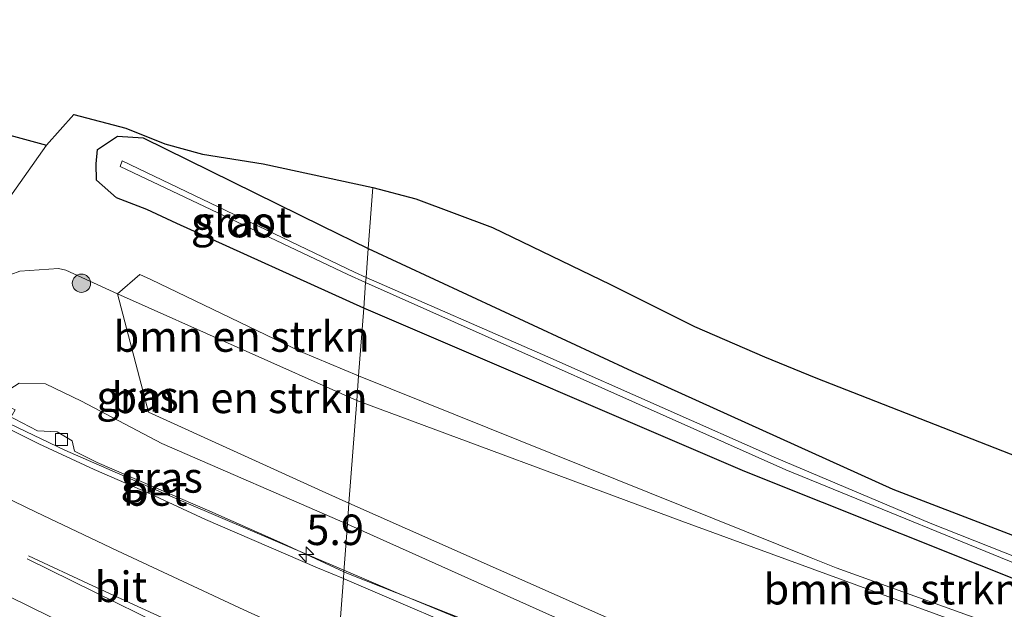
# Model space of a CAD drawing. Units: metres. Extents: x 231434 to 240003, y 550000 to 556250.
# Drawn here: x 232659 to 232739, y 554629 to 554677 of the extents above; entities that cross this region are included whole.
import ezdxf
from ezdxf.enums import TextEntityAlignment as Align

# ---------------------------------------------------------------- set-up
doc = ezdxf.new("R2010")
doc.units = ezdxf.units.M
doc.layers.get('0').update_dxf_attribs({"lineweight": 25})
for name, color, linetype, lineweight in [('B-ME-AM-KILOMETR-S-B1', 7, 'Continuous', 18), ('B-ME-BV-GELEIDECONSTRUCTIE-GELEIDERAIL-L-B1', 213, 'BV-GELEIDERAIL', 18), ('B-ME-GR-BOMENSTRUIKEN-GV-B6', 93, 'Continuous', 18), ('B-ME-GR-BOOM-S-B1', 93, 'Continuous', 18), ('B-ME-GW-INSTEEKWATERGANG-L-B1', 10, 'Continuous', 25), ('B-ME-GW-KRUINLIJN-L-B1', 93, 'Continuous', 18), ('B-ME-GW-TEENLIJN-L-B1', 93, 'Continuous', 18), ('B-ME-IE-GRASLAND-GV-B6', 93, 'Continuous', 18), ('B-ME-IE-HULPGEOMETRIE-L-B1', 53, 'Continuous', 18), ('B-ME-KG-KADASTRAAL-OPNAMEDTMGRENS-L-B1', 10, 'Continuous', 25), ('B-ME-OG-WATER-GV-B6', 153, 'Continuous', 18), ('B-ME-VH-VERH_SOORT-BETON-OVERIG-GV-B6', 8, 'IE-TERREINAFSCHEIDING-NATUURLIJK-HOUTWAL', 18), ('B-ME-VH-VERH_SOORT-BITUMEN-GV-B6', 8, 'IE-TERREINAFSCHEIDING-NATUURLIJK-HOUTWAL', 18), ('B-ME-VV-KOLK-S-B1', 8, 'Continuous', 18), ('B-ME-VW-MARKERING-STREEP-015-L-B1', 7, 'Continuous', 18)]:
    doc.layers.add(name, color=color, linetype=linetype, lineweight=lineweight)
doc.styles.add('NLCS-ISO', font='NLCS-ISO.TTF')
doc.linetypes.add('BV-GELEIDERAIL', pattern='A,10,-3,[108,NLCS.SHX,S=1,R=0,X=0,Y=0],-3', length=16)
doc.linetypes.add('IE-TERREINAFSCHEIDING-NATUURLIJK-HOUTWAL', pattern='A,7,-1.5,[67,NLCS.SHX,S=0.75,R=45,X=0,Y=0],-1.5,7,-1.5,[70,NLCS.SHX,S=0.75,R=0,X=0,Y=0],-1.5', length=20)

# ---------------------------------------------------------------- blocks, each defined once
blk = doc.blocks.new('boom')
blk.add_hatch(color=256).paths.add_polyline_path([(-0.75, 0, 1), (0.75, 0, 1)])
blk.add_circle((0, 0), 0.75)
blk = doc.blocks.new('hecto')
for p, q in [((0, 0.625), (-0.625, 0)), ((0, -0.625), (0, 0.625)), ((-0.625, 0), (0.625, 0)), ((0.625, 0), (0, -0.625))]:
    blk.add_line(p, q)
blk = doc.blocks.new('kolk')
blk.add_lwpolyline([(-0.5, -0.5), (0.5, -0.5), (0.5, 0.5), (-0.5, 0.5)], close=True)

msp = doc.modelspace()

# ---------------------------------------------------------------- linework, layer by layer
at = {"layer": 'B-ME-BV-GELEIDECONSTRUCTIE-GELEIDERAIL-L-B1'}
for points in [[(232685.2366, 554632.4021, 17.3012), (232669.6667, 554639.0321, 17.3414), (232662.3335, 554642.2299, 17.3729), (232654.6127, 554645.9155, 17.4069)], [(232700.6033, 554625.9962, 17.1894), (232689.5189, 554630.5876, 17.2718), (232685.2366, 554632.4021, 17.3012)]]:
    msp.add_polyline3d(points, dxfattribs=at)
at = {"layer": 'B-ME-GR-BOMENSTRUIKEN-GV-B6'}
for points in [[(232686.281, 554646.311, 11.436), (232666.655, 554655.028, 11.753), (232668.503, 554656.634, 11.428), (232669.399, 554656.204, 11.425), (232681.716, 554650.291, 11.378), (232686.433, 554648.322, 11.339), (232686.281, 554646.311, 11.436)], [(232685.644, 554637.896, 15.457), (232683.44, 554638.865, 15.487), (232669.217, 554645.334, 15.689), (232666.655, 554655.028, 11.753), (232686.281, 554646.311, 11.436), (232685.644, 554637.896, 15.457)], [(232775.129, 554614.76, 10.479), (232739.396, 554626.744, 10.641), (232712.934, 554636.415, 11.07), (232686.281, 554646.311, 11.436), (232686.433, 554648.322, 11.339), (232723.541, 554633.403, 10.721), (232725.583, 554632.582, 10.687), (232763.222, 554619.043, 10.529), (232775.129, 554614.76, 10.479)], [(232685.644, 554637.896, 15.457), (232686.281, 554646.311, 11.436), (232712.934, 554636.415, 11.07), (232739.396, 554626.744, 10.641), (232775.129, 554614.76, 10.479), (232796.919, 554607.9215, 10.3265), (232818.895, 554601.707, 10.174), (232815.302, 554591.795, 13.999), (232790.473, 554598.197, 14.447), (232766.158, 554604.814, 15.184), (232731.019, 554617.79, 15.397), (232722.215, 554621.691, 15.409), (232685.644, 554637.896, 15.457)]]:
    msp.add_polyline3d(points, dxfattribs=at)
at = {"layer": 'B-ME-GW-INSTEEKWATERGANG-L-B1'}
for points in [[(232686.853, 554653.865, 11.045), (232671.538, 554660.811, 11.178), (232669.081, 554661.936, 11.197), (232666.573, 554662.891, 11.296), (232664.955, 554664.34, 11.329), (232664.903, 554665.687, 11.308), (232665.033, 554666.847, 11.287), (232666.667, 554667.954, 11.234), (232668.769, 554667.819, 11.193), (232683.407, 554660.597, 10.9), (232687.224, 554658.761, 10.852)], [(232687.224, 554658.761, 10.852), (232708.876, 554648.691, 10.577), (232730.225, 554639.031, 10.399), (232748.073, 554632.191, 10.288), (232761.778, 554627.201, 10.208), (232772.771, 554623.41, 10.131), (232789.623, 554617.976, 10.093), (232806.231, 554612.99, 10.072), (232817.182, 554610.223, 10.229)], [(232962.9877, 554587.2134, 9.0541), (232962.403, 554586.862, 9.053), (232959.995, 554585.91, 9.087), (232956.692, 554585.142, 9.061), (232953.458, 554584.891, 9.078), (232944.307, 554585.55, 9.133), (232934.598, 554586, 9.15), (232923.43, 554587.232, 9.265), (232911.11, 554588.881, 9.193), (232895.66, 554590.908, 9.303), (232877.595, 554594.254, 9.312), (232858.509, 554597.876, 9.333), (232840.349, 554601.595, 9.583), (232825.568, 554604.9, 9.817), (232814.998, 554607.488, 9.855), (232802.089, 554611.114, 9.94), (232787.867, 554615.445, 10.093), (232775.343, 554619.393, 10.169), (232760.218, 554624.387, 10.233), (232743.723, 554630.277, 10.297), (232718.096, 554640.489, 10.598), (232686.853, 554653.865, 11.045)]]:
    msp.add_polyline3d(points, dxfattribs=at)
at = {"layer": 'B-ME-GW-KRUINLIJN-L-B1'}
for points in [[(232685.514, 554636.179, 16.286), (232670.31, 554642.77, 16.523), (232663.706, 554646.246, 16.478), (232660.749, 554647.652, 16.622), (232658.596, 554647.728, 16.696), (232657.153, 554646.791, 16.696), (232656.993, 554646.504, 16.469)], [(232964.569, 554577.5849, 10.0619), (232961.536, 554577.119, 10.102), (232949.007, 554576.827, 10.53), (232933.717, 554576.856, 10.989), (232919.39, 554576.984, 11.448), (232903.692, 554577.846, 11.974), (232889.029, 554579.011, 12.428), (232875.437, 554580.539, 12.836), (232859.422, 554582.653, 13.341), (232843.862, 554584.994, 13.855), (232829.651, 554587.576, 14.276), (232814.911, 554590.732, 14.688), (232798.934, 554594.388, 15.027), (232784.802, 554598.188, 15.405), (232768.072, 554603.133, 15.673), (232753.574, 554607.907, 15.868), (232737.529, 554614.12, 15.932), (232718.044, 554621.597, 16.085), (232685.514, 554636.179, 16.286)]]:
    msp.add_polyline3d(points, dxfattribs=at)
at = {"layer": 'B-ME-GW-TEENLIJN-L-B1'}
for points in [[(232686.281, 554646.311, 11.436), (232666.655, 554655.028, 11.753), (232662.416, 554656.983, 11.52), (232661.815, 554657.106, 11.619), (232658.664, 554656.905, 11.629), (232655.689, 554655.79, 11.559), (232653.335, 554653.917, 11.599), (232651.313, 554651.324, 11.649), (232651.157, 554651.169, 11.529)], [(232964.2337, 554579.6267, 9.3894), (232963.379, 554579.413, 9.384), (232954.186, 554579.32, 9.384), (232935.706, 554580.305, 9.557), (232921.185, 554581.679, 9.664), (232903.741, 554584.388, 9.779), (232882.838, 554587.785, 9.741), (232859.929, 554592.176, 9.711), (232836.543, 554597.463, 9.893), (232818.895, 554601.707, 10.174), (232796.919, 554607.9215, 10.3265), (232775.129, 554614.76, 10.479), (232739.396, 554626.744, 10.641), (232712.934, 554636.415, 11.07), (232686.281, 554646.311, 11.436)]]:
    msp.add_polyline3d(points, dxfattribs=at)
at = {"layer": 'B-ME-IE-GRASLAND-GV-B6'}
for points in [[(232660.836, 554667.223, 11.604), (232663.097, 554669.732, 11.388), (232667.341, 554668.615, 11.388), (232670.556, 554667.334, 11.443), (232673.648, 554666.475, 11.223), (232678.618, 554665.673, 11.223), (232687.601, 554663.741, 10.893), (232687.224, 554658.761, 10.852), (232683.407, 554660.597, 10.9), (232668.769, 554667.819, 11.193), (232666.667, 554667.954, 11.234), (232665.033, 554666.847, 11.287), (232664.903, 554665.687, 11.308), (232664.955, 554664.34, 11.329), (232666.573, 554662.891, 11.296), (232669.081, 554661.936, 11.197), (232671.538, 554660.811, 11.178), (232686.853, 554653.865, 11.045), (232686.433, 554648.322, 11.339), (232681.716, 554650.291, 11.378), (232669.399, 554656.204, 11.425), (232668.503, 554656.634, 11.428), (232666.655, 554655.028, 11.753), (232662.416, 554656.983, 11.52), (232661.815, 554657.106, 11.619), (232658.664, 554656.905, 11.629), (232655.689, 554655.79, 11.559)], [(232687.044, 554656.385, 9.639), (232686.085, 554656.81, 9.639), (232667.048, 554665.927, 9.676), (232666.888, 554665.472, 9.672), (232685.548, 554656.621, 9.676), (232687.012, 554655.961, 9.674), (232686.853, 554653.865, 11.045), (232671.538, 554660.811, 11.178), (232669.081, 554661.936, 11.197), (232666.573, 554662.891, 11.296), (232664.955, 554664.34, 11.329), (232664.903, 554665.687, 11.308), (232665.033, 554666.847, 11.287), (232666.667, 554667.954, 11.234), (232668.769, 554667.819, 11.193), (232683.407, 554660.597, 10.9), (232687.224, 554658.761, 10.852), (232687.044, 554656.385, 9.639)], [(232593.995, 554574.189, 11.53), (232603.795, 554587.889, 11.616), (232613.817, 554601.517, 11.653), (232622.284, 554613.329, 11.604), (232628.362, 554622.09, 11.562), (232638.756, 554636.417, 11.592), (232652.001, 554654.697, 11.633), (232660.836, 554667.223, 11.604)], [(232748.073, 554632.191, 10.288), (232730.225, 554639.031, 10.399), (232708.876, 554648.691, 10.577), (232687.224, 554658.761, 10.852), (232687.601, 554663.741, 10.893), (232691.124, 554662.826, 10.821), (232697.414, 554660.473, 10.711), (232707.089, 554655.803, 10.628), (232713.965, 554652.366, 10.573), (232719.723, 554649.864, 10.436), (232723.924, 554648.157, 10.353), (232817.504, 554611.596, 10.152)], [(232745.323, 554631.494, 9.354), (232733.304, 554636.246, 9.405), (232720.701, 554641.581, 9.435), (232701.949, 554649.875, 9.656), (232687.044, 554656.385, 9.639), (232687.224, 554658.761, 10.852), (232708.876, 554648.691, 10.577), (232730.225, 554639.031, 10.399), (232748.073, 554632.191, 10.288)], [(232685.644, 554637.896, 15.457), (232685.514, 554636.179, 16.286), (232670.31, 554642.77, 16.523), (232663.706, 554646.246, 16.478), (232660.749, 554647.652, 16.622), (232658.596, 554647.728, 16.696), (232657.153, 554646.791, 16.696), (232656.993, 554646.504, 16.469), (232650.962, 554650.902, 11.529), (232651.157, 554651.169, 11.529), (232651.313, 554651.324, 11.649), (232653.335, 554653.917, 11.599), (232655.689, 554655.79, 11.559), (232658.664, 554656.905, 11.629), (232661.815, 554657.106, 11.619), (232662.416, 554656.983, 11.52), (232666.655, 554655.028, 11.753), (232669.217, 554645.334, 15.689), (232683.44, 554638.865, 15.487), (232685.644, 554637.896, 15.457)], [(232686.853, 554653.865, 11.045), (232687.012, 554655.961, 9.674), (232721.454, 554640.626, 9.528), (232743.68, 554631.57, 9.443)], [(232763.222, 554619.043, 10.529), (232725.583, 554632.582, 10.687), (232723.541, 554633.403, 10.721), (232686.433, 554648.322, 11.339), (232686.853, 554653.865, 11.045)], [(232743.723, 554630.277, 10.297), (232718.096, 554640.489, 10.598), (232686.853, 554653.865, 11.045)], [(232686.853, 554653.865, 11.045), (232718.096, 554640.489, 10.598), (232743.723, 554630.277, 10.297)], [(232685.514, 554636.179, 16.286), (232685.2271, 554632.273, 16.5984), (232680.2081, 554634.5768, 16.6334), (232674.2425, 554637.23, 16.6656), (232665.0001, 554641.2148, 16.7179), (232663.1433, 554642.1566, 16.7137), (232662.9528, 554643.0073, 16.6021), (232661.7046, 554643.7355, 16.6369), (232660.1186, 554643.8143, 16.6786), (232655.0532, 554646.4383, 16.7922), (232655.149, 554646.571, 16.639), (232658.039, 554645.112, 16.639), (232658.283, 554645.539, 16.639), (232656.822, 554646.196, 16.479), (232656.993, 554646.504, 16.469), (232657.153, 554646.791, 16.696), (232658.596, 554647.728, 16.696), (232660.749, 554647.652, 16.622), (232663.706, 554646.246, 16.478), (232670.31, 554642.77, 16.523), (232685.514, 554636.179, 16.286)], [(232753.574, 554607.907, 15.868), (232737.529, 554614.12, 15.932), (232718.044, 554621.597, 16.085), (232685.514, 554636.179, 16.286), (232685.644, 554637.896, 15.457)], [(232685.644, 554637.896, 15.457), (232722.215, 554621.691, 15.409), (232731.019, 554617.79, 15.397), (232766.158, 554604.814, 15.184)], [(232746.5373, 554607.6054, 16.1509), (232736.7543, 554611.2267, 16.2626), (232732.3539, 554612.7353, 16.2682), (232732.2249, 554612.4693, 16.2485), (232727.8724, 554614.1005, 16.2995), (232725.2616, 554615.1744, 16.3039), (232722.6508, 554616.2483, 16.3083), (232715.1454, 554619.3539, 16.3636), (232707.8358, 554622.7243, 16.435), (232707.356, 554623.7448, 16.3715), (232706.1716, 554624.1608, 16.382), (232705.2608, 554623.9971, 16.4794), (232702.2598, 554625.3524, 16.528), (232695.4813, 554628.2046, 16.5494), (232692.1704, 554629.5219, 16.5505), (232685.5973, 554632.1031, 16.5959), (232685.2271, 554632.273, 16.5984), (232685.514, 554636.179, 16.286), (232718.044, 554621.597, 16.085), (232737.529, 554614.12, 15.932), (232753.574, 554607.907, 15.868)]]:
    msp.add_polyline3d(points, dxfattribs=at)
at = {"layer": 'B-ME-IE-HULPGEOMETRIE-L-B1'}
msp.add_polyline3d([(232684.8473, 554627.1016, 16.7495), (232685.1862, 554631.7156, 16.6507), (232685.2271, 554632.273, 16.5984), (232685.514, 554636.179, 16.286), (232685.644, 554637.896, 15.457), (232686.281, 554646.311, 11.436), (232686.433, 554648.322, 11.339), (232686.853, 554653.865, 11.045), (232687.012, 554655.961, 9.674), (232687.044, 554656.385, 9.639), (232687.224, 554658.761, 10.852), (232687.601, 554663.741, 10.893)], dxfattribs=at)
at = {"layer": 'B-ME-KG-KADASTRAAL-OPNAMEDTMGRENS-L-B1'}
for points in [[(232614.637, 554714.449, 11.212), (232645.427, 554682.963, 11.339), (232648.621, 554674.999, 11.435), (232652.554, 554673.972, 11.517), (232654.006, 554669.058, 11.575), (232660.836, 554667.223, 11.604), (232663.097, 554669.732, 11.388), (232667.341, 554668.615, 11.388), (232670.556, 554667.334, 11.443), (232673.648, 554666.475, 11.223), (232678.618, 554665.673, 11.223), (232687.601, 554663.741, 10.893)], [(232687.601, 554663.741, 10.893), (232691.124, 554662.826, 10.821), (232697.414, 554660.473, 10.711), (232707.089, 554655.803, 10.628), (232713.965, 554652.366, 10.573), (232719.723, 554649.864, 10.436), (232723.924, 554648.157, 10.353), (232817.504, 554611.596, 10.152), (232821.364, 554610.384, 10.179), (232831.74, 554608.199, 9.876), (232840.973, 554606.649, 9.904), (232852.518, 554604.265, 9.712), (232865.461, 554601.683, 9.519), (232875.336, 554599.648, 9.519), (232885.285, 554596.65, 9.409), (232925.086, 554592.66, 9.416), (232935.76, 554591.59, 9.418), (232952.126, 554589.819, 9.341), (232956.883, 554589.576, 9.286), (232962.2048, 554591.9802, 9.1509)]]:
    msp.add_polyline3d(points, dxfattribs=at)
at = {"layer": 'B-ME-OG-WATER-GV-B6'}
for points in [[(232687.044, 554656.385, 9.639), (232687.012, 554655.961, 9.674), (232685.548, 554656.621, 9.676), (232666.888, 554665.472, 9.672), (232667.048, 554665.927, 9.676), (232686.085, 554656.81, 9.639), (232687.044, 554656.385, 9.639)], [(232743.68, 554631.57, 9.443), (232721.454, 554640.626, 9.528), (232687.012, 554655.961, 9.674), (232687.044, 554656.385, 9.639)], [(232687.044, 554656.385, 9.639), (232701.949, 554649.875, 9.656), (232720.701, 554641.581, 9.435), (232733.304, 554636.246, 9.405), (232745.323, 554631.494, 9.354)]]:
    msp.add_polyline3d(points, dxfattribs=at)
at = {"layer": 'B-ME-VH-VERH_SOORT-BETON-OVERIG-GV-B6'}
for points in [[(232654.4535, 554645.6106, 16.7556), (232655.0532, 554646.4383, 16.7922), (232660.1186, 554643.8143, 16.6786), (232661.7046, 554643.7355, 16.6369), (232662.9528, 554643.0073, 16.6021), (232663.1433, 554642.1566, 16.7137), (232665.0001, 554641.2148, 16.7179), (232674.2425, 554637.23, 16.6656), (232680.2081, 554634.5768, 16.6334), (232685.2271, 554632.273, 16.5984), (232685.1862, 554631.7156, 16.6507), (232683.0513, 554632.5939, 16.6652), (232673.8701, 554636.5615, 16.6858), (232669.3342, 554638.6664, 16.6939), (232664.7423, 554640.645, 16.7182), (232660.2096, 554642.7578, 16.7172), (232655.7197, 554644.9631, 16.7353), (232654.4535, 554645.6106, 16.7556)], [(232725.2616, 554615.1744, 16.3039), (232715.9316, 554618.5878, 16.4464), (232707.1759, 554622.355, 16.4998), (232698.0804, 554626.2026, 16.5632), (232685.3138, 554631.6632, 16.6498), (232685.1862, 554631.7156, 16.6507), (232685.2271, 554632.273, 16.5984), (232685.5973, 554632.1031, 16.5959), (232692.1704, 554629.5219, 16.5505), (232695.4813, 554628.2046, 16.5494), (232702.2598, 554625.3524, 16.528), (232705.2608, 554623.9971, 16.4794), (232706.1716, 554624.1608, 16.382), (232707.356, 554623.7448, 16.3715), (232707.8358, 554622.7243, 16.435), (232715.1454, 554619.3539, 16.3636), (232722.6508, 554616.2483, 16.3083), (232725.2616, 554615.1744, 16.3039)]]:
    msp.add_polyline3d(points, dxfattribs=at)
at = {"layer": 'B-ME-VH-VERH_SOORT-BITUMEN-GV-B6'}
for points in [[(232593.201, 554585.254, 11.62), (232601.994, 554597.296, 11.67), (232603.339, 554599.139, 11.678), (232619.75, 554621.803, 11.616), (232631.938, 554638.47, 11.572), (232644.052, 554655.094, 11.637), (232654.006, 554669.058, 11.575), (232660.836, 554667.223, 11.604), (232652.001, 554654.697, 11.633), (232638.756, 554636.417, 11.592), (232628.362, 554622.09, 11.562), (232622.284, 554613.329, 11.604), (232613.817, 554601.517, 11.653), (232603.795, 554587.889, 11.616), (232593.995, 554574.189, 11.53)], [(232684.0003, 554615.569, 16.8622), (232682.1479, 554616.4572, 16.8658), (232671.746, 554621.5417, 16.9038), (232662.7572, 554625.9222, 16.9275), (232653.7448, 554630.2565, 16.9496), (232646.64, 554633.81, 17.0078), (232645.6364, 554632.6529, 17.0524), (232645.2139, 554632.8589, 17.0437), (232646.6469, 554634.8365, 17.0517), (232647.1209, 554635.4907, 17.0376), (232649.2569, 554638.4387, 16.9714), (232651.3335, 554641.3046, 16.9027), (232651.9805, 554642.1976, 16.8804), (232654.4535, 554645.6106, 16.7556), (232655.7197, 554644.9631, 16.7353), (232660.2096, 554642.7578, 16.7172), (232664.7423, 554640.645, 16.7182), (232669.3342, 554638.6664, 16.6939), (232673.8701, 554636.5615, 16.6858), (232683.0513, 554632.5939, 16.6652), (232685.1862, 554631.7156, 16.6507), (232684.8473, 554627.1016, 16.7495), (232684.0854, 554616.7272, 16.9449), (232684.0003, 554615.569, 16.8622)], [(232740.6902, 554588.3431, 16.7542), (232731.6647, 554592.6494, 16.7621), (232722.6398, 554596.9567, 16.7605), (232713.6471, 554601.3314, 16.7881), (232704.6424, 554605.6819, 16.8053), (232695.6149, 554609.9845, 16.8424), (232689.0962, 554613.1255, 16.8524), (232684.0003, 554615.569, 16.8622), (232684.0854, 554616.7272, 16.9449), (232684.8473, 554627.1016, 16.7495), (232685.1862, 554631.7156, 16.6507), (232685.3138, 554631.6632, 16.6498), (232698.0804, 554626.2026, 16.5632), (232707.1759, 554622.355, 16.4998), (232715.9316, 554618.5878, 16.4464), (232725.2616, 554615.1744, 16.3039), (232727.8724, 554614.1005, 16.2995), (232732.2249, 554612.4693, 16.2485)]]:
    msp.add_polyline3d(points, dxfattribs=at)
at = {"layer": 'B-ME-VW-MARKERING-STREEP-015-L-B1'}
for points in [[(232684.7411, 554625.6551, 16.739), (232677.017, 554629.166, 16.764), (232666.656, 554633.98, 16.789), (232659.996, 554637.165, 16.807), (232651.7552, 554641.1462, 16.8605)], [(232647.4896, 554635.2592, 16.9991), (232647.52, 554635.244, 16.999), (232657.83, 554630.206, 16.966), (232674.13, 554622.209, 16.925), (232684.1322, 554617.3646, 16.8907)], [(232684.4028, 554621.0493, 16.8174), (232675.697, 554625.262, 16.85), (232659.258, 554633.326, 16.904), (232659.271, 554633.325, 16.891)], [(232684.4777, 554622.0689, 16.8028), (232675.959, 554625.936, 16.822), (232664.648, 554631.122, 16.865), (232659.354, 554633.572, 16.868)]]:
    msp.add_polyline3d(points, dxfattribs=at)

# ---------------------------------------------------------------- block references
at = {"layer": 'B-ME-AM-KILOMETR-S-B1', "rotation": 90}
msp.add_blockref('hecto', (232682.1454, 554633.6786, 17.3324), dxfattribs=at)
at = {"layer": 'B-ME-GR-BOOM-S-B1', "rotation": 90}
msp.add_blockref('boom', (232663.711, 554655.906, 11.548), dxfattribs=at)
at = {"layer": 'B-ME-VV-KOLK-S-B1', "rotation": 90}
msp.add_blockref('kolk', (232662.0759, 554643.1018, 16.5766), dxfattribs=at)

# ---------------------------------------------------------------- texts
at = {"layer": 'B-ME-AM-KILOMETR-S-B1', "ltscale": 0.2, "style": 'NLCS-ISO'}
msp.add_text('5.9', height=2.5, dxfattribs=at).set_placement((232682.1454, 554633.6786, 17.3324), align=Align.BOTTOM_LEFT)
at = {"layer": 'B-ME-GR-BOMENSTRUIKEN-GV-B6', "ltscale": 0.2, "style": 'NLCS-ISO'}
for p in [(232676.8432, 554651.5412), (232676.6721, 554646.5179), (232730.1403, 554630.846)]:
    msp.add_text('bmn en strkn', height=2.5, dxfattribs=at).set_placement(p, align=Align.MIDDLE_CENTER)
at = {"layer": 'B-ME-IE-GRASLAND-GV-B6', "ltscale": 0.2, "style": 'NLCS-ISO'}
for p in [(232676.0635, 554660.9095), (232668.303, 554646.6425), (232670.2836, 554640.0005)]:
    msp.add_text('gras', height=2.5, dxfattribs=at).set_placement(p, align=Align.MIDDLE_CENTER)
at = {"layer": 'B-ME-OG-WATER-GV-B6', "ltscale": 0.2, "style": 'NLCS-ISO'}
msp.add_text('sloot', height=2.5, dxfattribs=at).set_placement((232676.9793, 554660.9288), align=Align.MIDDLE_CENTER)
at = {"layer": 'B-ME-VH-VERH_SOORT-BETON-OVERIG-GV-B6', "ltscale": 0.2, "style": 'NLCS-ISO'}
msp.add_text('bet', height=2.5, dxfattribs=at).set_placement((232669.7562, 554638.9296), align=Align.MIDDLE_CENTER)
at = {"layer": 'B-ME-VH-VERH_SOORT-BITUMEN-GV-B6', "ltscale": 0.2, "style": 'NLCS-ISO'}
msp.add_text('bit', height=2.5, dxfattribs=at).set_placement((232666.9515, 554631.0408), align=Align.MIDDLE_CENTER)

doc.saveas('drawing.dxf')
